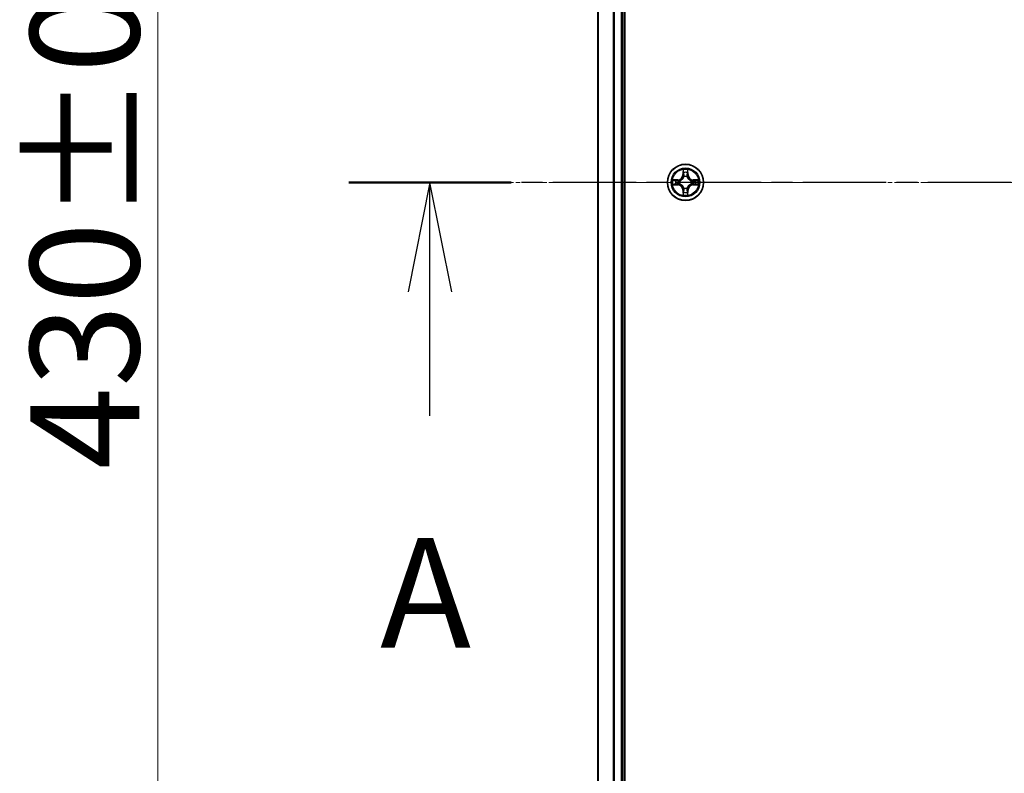
# Model space of a CAD drawing. Units: millimetres. Extents: x 7 to 8464, y 4 to 1971.
# Drawn here: x 1042 to 1199, y 1097 to 1218 of the extents above; entities that cross this region are included whole.
import ezdxf

# ---------------------------------------------------------------- set-up
doc = ezdxf.new("R2010")
doc.units = ezdxf.units.MM
doc.header["$LTSCALE"] = 0.5
doc.linetypes.add('CHAIN', pattern=[0.3543, 0.2362, -0.0295, 0.0591, -0.0295])
doc.layers.get('Defpoints').update_dxf_attribs({"lineweight": 25})
for name, color, linetype, lineweight in [('Centerline (ISO)', 131, 'Continuous', 18), ('Dimension (ISO)', 7, 'Continuous', 18), ('Section Line (ISO)', 7, 'CHAIN', 25), ('Visible (ISO)', 7, 'Continuous', 35), ('Visible Narrow (ISO)', 7, 'Continuous', 25)]:
    doc.layers.add(name, color=color, linetype=linetype, lineweight=lineweight)
doc.styles.add('Note Text (TK)', font='MS PGothic.ttf')
doc.dimstyles.new('Default - Method 1b (TK)', dxfattribs={"dimscale": 0.5, "dimtxt": 2.5, "dimasz": 2.5, "dimexe": 1, "dimexo": 1.5, "dimgap": 1, "dimtad": 1, "dimdsep": 46, "dimtxsty": 'Note Text (TK)', "dimblk": 'OPEN', "dimcen": 0.09, "dimdle": 5, "dimclrd": 100, "dimclre": 100, "dimclrt": 7, "dimadec": 1, "dimazin": 1, "dimtfac": 1, "dimtmove": 0, "dimatfit": 3, "dimldrblk": 'OPEN', "dimfxl": 1, "dimtolj": 1, "dimlwd": -1, "dimlwe": -1, "dimarcsym": 0})

# ---------------------------------------------------------------- blocks, each defined once
blk = doc.blocks.new('2dTransSection1')
at = {"layer": 'Section Line (ISO)', "linetype": 'CHAIN', "ltscale": 16.124338}
blk.add_line((212.691, 177.694), (140.424, 177.694), dxfattribs=at)
at = {"layer": 'Section Line (ISO)', "linetype": 'Continuous', "lineweight": 50}
blk.add_line((144.136, 177.694), (140.424, 177.694), dxfattribs=at)
at = {"layer": 'Section Line (ISO)', "linetype": 'Continuous'}
for p, q in [((142.28, 177.694), (141.78, 175.194)), ((142.28, 175.194), (142.28, 177.694)), ((142.78, 175.194), (142.28, 177.694)), ((142.28, 172.36), (142.28, 175.194))]:
    blk.add_line(p, q, dxfattribs=at)
at = {"layer": 'Section Line (ISO)', "insert": (141.144, 166.287), "char_height": 2.5, "attachment_point": 7, "style": 'Note Text (TK)'}
blk.add_mtext('A', dxfattribs=at)
blk = doc.blocks.new('_Open')
at = {"color": 0, "linetype": 'ByBlock', "lineweight": -2}
for p, q in [((-1, 0.167), (0, 0)), ((-1, -0.167), (0, 0)), ((0, 0), (-1, 0))]:
    blk.add_line(p, q, dxfattribs=at)
blk = doc.blocks.new('*D41')
at = {"layer": 'Defpoints', "color": 0}
for p in [(1063.72, 1406.86), (1153.09, 1406.86), (1153.09, 976.86)]:
    blk.add_point(p, dxfattribs=at)
at = {"layer": 'Dimension (ISO)', "color": 100}
for p, q in [((1152.34, 1406.86), (1063.22, 1406.86)), ((1063.72, 984.36), (1063.72, 1399.36)), ((1152.34, 976.86), (1063.22, 976.86))]:
    blk.add_line(p, q, dxfattribs=at)
at = {"layer": 'Dimension (ISO)', "color": 100, "xscale": 7.5, "yscale": 7.5, "zscale": 7.5}
for p, rotation in [((1063.72, 1406.86), 90), ((1063.72, 976.86), 270)]:
    blk.add_blockref('_Open', p, dxfattribs=dict(at, rotation=rotation))
at = {"layer": 'Dimension (ISO)', "color": 7, "insert": (1052, 1145.95), "char_height": 1.25, "attachment_point": 4, "rotation": 90, "style": 'Note Text (TK)'}
blk.add_mtext('\\A1;\\fMS PGothic|b0|i0;{\\H17.4300;430±0.8}', dxfattribs=at)

msp = doc.modelspace()

# ---------------------------------------------------------------- linework, layer by layer
at = {"layer": 'Centerline (ISO)', "linetype": 'CHAIN', "ltscale": 23.990969}
msp.add_line((1579.5905, 1191.8554), (1116.5905, 1191.8554), dxfattribs=at)
at = {"layer": 'Visible (ISO)'}
for p, q in [((1138.3905, 996.8554), (1138.3905, 1386.8554)), ((1134.0905, 1381.8554), (1134.0905, 1001.8554)), ((1138.0905, 1001.8554), (1138.0905, 1381.8554))]:
    msp.add_line(p, q, dxfattribs=at)
msp.add_circle((1148.0905, 1191.8554), 2.9, dxfattribs=at)
at = {"layer": 'Visible Narrow (ISO)'}
for p, q in [((1134.16, 1001.8554), (1134.16, 1381.8554)), ((1136.5005, 1381.8554), (1136.5005, 1001.8554)), ((1136.731, 1001.8554), (1136.731, 1381.8554)), ((1137.7905, 1381.8554), (1137.7905, 1001.8554)), ((1147.7, 1193.8781), (1147.6864, 1193.0986)), ((1148.4945, 1193.0986), (1148.4809, 1193.8781)), ((1146.8473, 1192.2594), (1146.0678, 1192.2458)), ((1146.3581, 1192.2011), (1146.8482, 1192.2096)), ((1146.8482, 1192.2096), (1146.8473, 1192.2594)), ((1146.8482, 1192.2096), (1146.8494, 1192.137)), ((1147.7362, 1193.0977), (1147.6864, 1193.0986)), ((1147.7362, 1193.0977), (1147.7448, 1193.5878)), ((1147.7362, 1193.0977), (1147.8089, 1193.0964)), ((1147.8494, 1192.7717), (1147.844, 1192.7923)), ((1148.337, 1192.7923), (1148.3316, 1192.7717)), ((1148.4447, 1193.0977), (1148.3721, 1193.0964)), ((1148.4362, 1193.5878), (1148.4447, 1193.0977)), ((1148.4447, 1193.0977), (1148.4945, 1193.0986)), ((1149.3328, 1192.2096), (1149.3315, 1192.137)), ((1149.3328, 1192.2096), (1149.3337, 1192.2594)), ((1149.3328, 1192.2096), (1149.8229, 1192.2011)), ((1150.1132, 1192.2458), (1149.3337, 1192.2594)), ((1146.0678, 1191.4649), (1146.8473, 1191.4513)), ((1146.8482, 1191.5011), (1146.3581, 1191.5097)), ((1146.8482, 1191.5011), (1146.8473, 1191.4513)), ((1146.8482, 1191.5011), (1146.8494, 1191.5738)), ((1147.1536, 1192.1019), (1147.1742, 1192.0965)), ((1147.1742, 1191.6143), (1147.1536, 1191.6088)), ((1147.844, 1190.9185), (1147.8494, 1190.9391)), ((1148.3316, 1190.9391), (1148.337, 1190.9185)), ((1149.0068, 1192.0965), (1149.0274, 1192.1019)), ((1149.0274, 1191.6088), (1149.0068, 1191.6143)), ((1149.3328, 1191.5011), (1149.3315, 1191.5738)), ((1149.8229, 1191.5097), (1149.3328, 1191.5011)), ((1149.3328, 1191.5011), (1149.3337, 1191.4513)), ((1149.3337, 1191.4513), (1150.1132, 1191.4649)), ((1147.7362, 1190.613), (1147.6864, 1190.6122)), ((1147.6864, 1190.6122), (1147.7, 1189.8327)), ((1147.7362, 1190.613), (1147.8089, 1190.6143)), ((1147.7448, 1190.123), (1147.7362, 1190.613)), ((1148.4447, 1190.613), (1148.3721, 1190.6143)), ((1148.4447, 1190.613), (1148.4362, 1190.123)), ((1148.4447, 1190.613), (1148.4945, 1190.6122)), ((1148.4809, 1189.8327), (1148.4945, 1190.6122))]:
    msp.add_line(p, q, dxfattribs=at)
for radius in [2.8677, 2.3092, 2.1415]:
    msp.add_circle((1148.0905, 1191.8554), radius, dxfattribs=at)
for centre, radius, start, end in [((1148.0905, 1191.8554), 2.0601, 79.074561, 100.925398), ((1148.0905, 1191.8554), 2.0601, 169.074561, 190.925398), ((1146.8324, 1193.1135), 0.8542, 270.999979, 358.999979), ((1146.8324, 1193.1135), 0.904, 270.999979, 358.999979), ((1148.0905, 1191.8554), 1.6122, 79.692458, 100.3075), ((1148.0905, 1191.8554), 0.9688, 75.258023, 104.741935), ((1148.0905, 1191.8554), 0.9475, 75.258023, 104.741935), ((1149.3486, 1193.1135), 0.904, 180.999979, 268.999979), ((1149.3486, 1193.1135), 0.8542, 180.999979, 268.999979), ((1148.0905, 1191.8554), 2.0601, 349.074561, 10.925398), ((1148.0905, 1191.8554), 1.6122, 169.692458, 190.3075), ((1146.8324, 1190.5973), 0.8542, 0.999979, 88.999979), ((1146.8324, 1190.5973), 0.904, 0.999979, 88.999979), ((1148.0905, 1191.8554), 0.9688, 165.258023, 194.741935), ((1148.0905, 1191.8554), 0.9475, 165.258023, 194.741935), ((1148.0905, 1191.8554), 0.9688, 255.258023, 284.741935), ((1148.0905, 1191.8554), 0.9475, 255.258023, 284.741935), ((1149.3486, 1190.5973), 0.904, 90.999979, 178.999979), ((1149.3486, 1190.5973), 0.8542, 90.999979, 178.999979), ((1148.0905, 1191.8554), 0.9475, 345.258023, 14.741935), ((1148.0905, 1191.8554), 0.9688, 345.258023, 14.741935), ((1148.0905, 1191.8554), 1.6122, 349.692458, 10.3075), ((1148.0905, 1191.8554), 2.0601, 259.074561, 280.925398), ((1148.0905, 1191.8554), 1.6122, 259.692458, 280.3075)]:
    msp.add_arc(centre, radius, start, end, dxfattribs=at)
for centre, major_axis, ratio, start_param, end_param in [((1146.359, 1192.1513), (0.002, 0.05), 0.54850665, 0.10442473, 1.4996069), ((1147.7946, 1193.5869), (-0.05, -0.002), 0.54850665, 4.7835784, 6.17876057), ((1147.81, 1193.3975), (-0.0494, -0.008), 0.89574018, 4.73044269, 6.08586581), ((1147.8554, 1192.749), (-0.0492, 0.0091), 0.87684642, 5.10328313, 6.10089396), ((1147.8554, 1192.749), (-0.0477, 0.0149), 0.41070123, 4.96449783, 6.18744952), ((1147.8587, 1193.0956), (-0.0494, -0.008), 0.89572054, 4.73483766, 6.08588361), ((1148.3223, 1193.0956), (0.0494, -0.008), 0.89572054, 0.1973017, 1.54834765), ((1148.3256, 1192.749), (0.0477, 0.0149), 0.41070123, 0.09573579, 1.31868747), ((1148.3256, 1192.749), (0.0492, 0.0091), 0.87684641, 0.18229136, 1.17990219), ((1148.3709, 1193.3975), (0.0494, -0.008), 0.89574018, 0.19731949, 1.55274262), ((1148.3864, 1193.5869), (0.05, -0.002), 0.54850665, 0.10442473, 1.4996069), ((1149.822, 1192.1513), (-0.002, 0.05), 0.54850665, 4.7835784, 6.17876057), ((1146.359, 1191.5595), (0.002, -0.05), 0.54850665, 4.7835784, 6.17876057), ((1146.5484, 1192.1358), (0.008, 0.0494), 0.89574018, 0.19731949, 1.55274262), ((1146.5484, 1191.5749), (0.008, -0.0494), 0.89574018, 4.73044269, 6.08586581), ((1146.8503, 1192.0872), (0.008, 0.0494), 0.89572054, 0.1973017, 1.54834765), ((1146.8503, 1191.6236), (0.008, -0.0494), 0.89572054, 4.73483766, 6.08588361), ((1147.1969, 1192.0905), (-0.0091, 0.0492), 0.87684641, 0.18229136, 1.17990219), ((1147.1969, 1191.6202), (-0.0091, -0.0492), 0.87684642, 5.10328313, 6.10089396), ((1147.1969, 1192.0905), (-0.0149, 0.0477), 0.41070123, 0.09573579, 1.31868747), ((1147.1969, 1191.6202), (-0.0149, -0.0477), 0.41070123, 4.96449783, 6.18744952), ((1147.8554, 1190.9618), (-0.0492, -0.0091), 0.87684641, 0.18229136, 1.17990219), ((1147.8554, 1190.9618), (-0.0477, -0.0149), 0.41070123, 0.09573579, 1.31868747), ((1148.3256, 1190.9618), (0.0477, -0.0149), 0.41070123, 4.96449783, 6.18744952), ((1148.3256, 1190.9618), (0.0492, -0.0091), 0.87684642, 5.10328313, 6.10089396), ((1148.9841, 1192.0905), (0.0091, 0.0492), 0.87684642, 5.10328313, 6.10089396), ((1148.9841, 1192.0905), (0.0149, 0.0477), 0.41070123, 4.96449783, 6.18744952), ((1148.9841, 1191.6202), (0.0149, -0.0477), 0.41070123, 0.09573579, 1.31868747), ((1148.9841, 1191.6202), (0.0091, -0.0492), 0.87684641, 0.18229136, 1.17990219), ((1149.3307, 1192.0872), (-0.008, 0.0494), 0.89572054, 4.73483766, 6.08588361), ((1149.3307, 1191.6236), (-0.008, -0.0494), 0.89572054, 0.1973017, 1.54834765), ((1149.6326, 1192.1358), (-0.008, 0.0494), 0.89574018, 4.73044269, 6.08586581), ((1149.6326, 1191.5749), (-0.008, -0.0494), 0.89574018, 0.19731949, 1.55274262), ((1149.822, 1191.5595), (-0.002, -0.05), 0.54850665, 0.10442473, 1.4996069), ((1147.7946, 1190.1239), (-0.05, 0.002), 0.54850665, 0.10442473, 1.4996069), ((1147.81, 1190.3133), (-0.0494, 0.008), 0.89574018, 0.19731949, 1.55274262), ((1147.8587, 1190.6152), (-0.0494, 0.008), 0.89572054, 0.1973017, 1.54834765), ((1148.3223, 1190.6152), (0.0494, 0.008), 0.89572054, 4.73483766, 6.08588361), ((1148.3709, 1190.3133), (0.0494, 0.008), 0.89574018, 4.73044269, 6.08586581), ((1148.3864, 1190.1239), (0.05, 0.002), 0.54850665, 4.7835784, 6.17876057)]:
    msp.add_ellipse(centre, major_axis=major_axis, ratio=ratio, start_param=start_param, end_param=end_param, dxfattribs=at)
for points, knots in [([(1147.7899, 1193.6141), (1147.7896, 1193.6291), (1147.7875, 1193.6446), (1147.779, 1193.6856), (1147.7708, 1193.7112), (1147.7527, 1193.7599), (1147.743, 1193.7829), (1147.7222, 1193.8301), (1147.7111, 1193.8542), (1147.7, 1193.8781)], [0, 0, 0, 0, 0.0059340385, 0.0059340385, 0.0154285, 0.0154285, 0.0237449879, 0.0237449879, 0.0323943032, 0.0323943032, 0.0323943032, 0.0323943032]), ([(1147.7, 1193.8781), (1147.7056, 1193.8518), (1147.7112, 1193.8253), (1147.7215, 1193.7733), (1147.7263, 1193.748), (1147.7353, 1193.6944), (1147.7394, 1193.6663), (1147.7436, 1193.6213), (1147.7446, 1193.6043), (1147.7448, 1193.5878)], [-0.0323943032, -0.0323943032, -0.0323943032, -0.0323943032, -0.0237449879, -0.0237449879, -0.0154285, -0.0154285, -0.0059340385, -0.0059340385, 0, 0, 0, 0]), ([(1148.4809, 1193.8781), (1148.4675, 1193.849), (1148.4538, 1193.8195), (1148.4252, 1193.753), (1148.4109, 1193.7162), (1148.3955, 1193.6576), (1148.3916, 1193.6354), (1148.391, 1193.6141)], [-0.0003383294, -0.0003383294, -0.0003383294, -0.0003383294, 0.0102009359, 0.0102009359, 0.0236501899, 0.0236501899, 0.0320559737, 0.0320559737, 0.0320559737, 0.0320559737]), ([(1148.4362, 1193.5878), (1148.4364, 1193.6112), (1148.4384, 1193.6356), (1148.446, 1193.7), (1148.4531, 1193.7404), (1148.4674, 1193.8136), (1148.4742, 1193.846), (1148.4809, 1193.8781)], [-0.0320559737, -0.0320559737, -0.0320559737, -0.0320559737, -0.0236501899, -0.0236501899, -0.0102009359, -0.0102009359, 0.0003383294, 0.0003383294, 0.0003383294, 0.0003383294]), ([(1146.3581, 1192.2011), (1146.3347, 1192.2013), (1146.3103, 1192.2033), (1146.2459, 1192.2109), (1146.2055, 1192.218), (1146.1322, 1192.2323), (1146.0998, 1192.2391), (1146.0678, 1192.2458)], [-0.0320559737, -0.0320559737, -0.0320559737, -0.0320559737, -0.0236501899, -0.0236501899, -0.0102009359, -0.0102009359, 0.0003383294, 0.0003383294, 0.0003383294, 0.0003383294]), ([(1146.0678, 1192.2458), (1146.0969, 1192.2324), (1146.1263, 1192.2187), (1146.1929, 1192.1901), (1146.2296, 1192.1758), (1146.2882, 1192.1604), (1146.3104, 1192.1565), (1146.3318, 1192.1559)], [-0.0003383294, -0.0003383294, -0.0003383294, -0.0003383294, 0.0102009359, 0.0102009359, 0.0236501899, 0.0236501899, 0.0320559737, 0.0320559737, 0.0320559737, 0.0320559737]), ([(1146.5475, 1192.1856), (1146.5262, 1192.1891), (1146.4989, 1192.1922), (1146.4348, 1192.1973), (1146.3982, 1192.1995), (1146.3581, 1192.2011)], [0, 0, 0, 0, 0.0145850634, 0.0145850634, 0.0289828459, 0.0289828459, 0.0289828459, 0.0289828459]), ([(1147.1742, 1192.0965), (1147.1901, 1192.1016), (1147.2059, 1192.1072), (1147.3019, 1192.1438), (1147.3811, 1192.1854), (1147.5037, 1192.2733), (1147.5494, 1192.312), (1147.5916, 1192.3542), (1147.6339, 1192.3965), (1147.6726, 1192.4421), (1147.7604, 1192.5648), (1147.8021, 1192.6439), (1147.8386, 1192.7399), (1147.8442, 1192.7558), (1147.8494, 1192.7717)], [-0.174866013, -0.174866013, -0.174866013, -0.174866013, -0.16940495, -0.16940495, -0.141674077, -0.141674077, -0.124342281, -0.124342281, -0.124342281, -0.107010485, -0.107010485, -0.079279611, -0.079279611, -0.073818549, -0.073818549, -0.073818549, -0.073818549]), ([(1147.8084, 1192.7657), (1147.8037, 1192.7506), (1147.7987, 1192.7355), (1147.7655, 1192.6443), (1147.7276, 1192.5693), (1147.6474, 1192.4543), (1147.612, 1192.4118), (1147.573, 1192.3728), (1147.534, 1192.3338), (1147.4915, 1192.2985), (1147.3766, 1192.2183), (1147.3016, 1192.1804), (1147.2104, 1192.1472), (1147.1953, 1192.1421), (1147.1802, 1192.1374)], [0.073818549, 0.073818549, 0.073818549, 0.073818549, 0.079279611, 0.079279611, 0.107010485, 0.107010485, 0.124342281, 0.124342281, 0.124342281, 0.141674077, 0.141674077, 0.16940495, 0.16940495, 0.174866013, 0.174866013, 0.174866013, 0.174866013]), ([(1147.7448, 1193.5878), (1147.7464, 1193.5474), (1147.7485, 1193.5106), (1147.7538, 1193.4466), (1147.7568, 1193.4195), (1147.7602, 1193.3983)], [0, 0, 0, 0, 0.014491423, 0.014491423, 0.0289828459, 0.0289828459, 0.0289828459, 0.0289828459]), ([(1147.7602, 1193.3983), (1147.7683, 1193.348), (1147.7764, 1193.2977), (1147.7927, 1193.1971), (1147.8008, 1193.1468), (1147.8089, 1193.0964)], [0, 0, 0, 0, 0.0343899271, 0.0343899271, 0.0687798542, 0.0687798542, 0.0687798542, 0.0687798542]), ([(1147.802, 1193.4415), (1147.799, 1193.4608), (1147.7964, 1193.4855), (1147.7923, 1193.5437), (1147.7909, 1193.5773), (1147.7899, 1193.6141)], [-0.0289828459, -0.0289828459, -0.0289828459, -0.0289828459, -0.014491423, -0.014491423, 0, 0, 0, 0]), ([(1147.8504, 1193.1396), (1147.8424, 1193.1899), (1147.8343, 1193.2402), (1147.8182, 1193.3409), (1147.8101, 1193.3912), (1147.802, 1193.4415)], [-0.0687798542, -0.0687798542, -0.0687798542, -0.0687798542, -0.0343899271, -0.0343899271, 0, 0, 0, 0]), ([(1147.8089, 1193.0964), (1147.8205, 1193.028), (1147.8251, 1192.9584), (1147.82, 1192.8472), (1147.8157, 1192.8069), (1147.8084, 1192.7657)], [0, 0, 0, 0, 0.0491206273, 0.0491206273, 0.0764653604, 0.0764653604, 0.0764653604, 0.0764653604]), ([(1147.844, 1192.7923), (1147.8528, 1192.8356), (1147.8582, 1192.8779), (1147.8658, 1192.9946), (1147.862, 1193.0677), (1147.8504, 1193.1396)], [-0.0764653604, -0.0764653604, -0.0764653604, -0.0764653604, -0.0491206273, -0.0491206273, 0, 0, 0, 0]), ([(1148.3305, 1193.1396), (1148.319, 1193.0677), (1148.3152, 1192.9946), (1148.3228, 1192.8779), (1148.3282, 1192.8356), (1148.337, 1192.7923)], [-0.0982412545, -0.0982412545, -0.0982412545, -0.0982412545, -0.0491206273, -0.0491206273, -0.0217758941, -0.0217758941, -0.0217758941, -0.0217758941]), ([(1148.379, 1193.4415), (1148.3709, 1193.3912), (1148.3628, 1193.3409), (1148.3467, 1193.2402), (1148.3386, 1193.1899), (1148.3305, 1193.1396)], [-0.0687798542, -0.0687798542, -0.0687798542, -0.0687798542, -0.0343899271, -0.0343899271, 0, 0, 0, 0]), ([(1148.3316, 1192.7717), (1148.3368, 1192.7558), (1148.3423, 1192.7399), (1148.3789, 1192.6439), (1148.4205, 1192.5648), (1148.5084, 1192.4421), (1148.5471, 1192.3965), (1148.5893, 1192.3542), (1148.6316, 1192.312), (1148.6773, 1192.2733), (1148.7999, 1192.1854), (1148.879, 1192.1438), (1148.975, 1192.1072), (1148.9909, 1192.1016), (1149.0068, 1192.0965)], [-0.174866013, -0.174866013, -0.174866013, -0.174866013, -0.16940495, -0.16940495, -0.141674077, -0.141674077, -0.124342281, -0.124342281, -0.124342281, -0.107010485, -0.107010485, -0.079279611, -0.079279611, -0.073818549, -0.073818549, -0.073818549, -0.073818549]), ([(1148.3725, 1192.7657), (1148.3653, 1192.8069), (1148.361, 1192.8472), (1148.3559, 1192.9584), (1148.3605, 1193.028), (1148.3721, 1193.0964)], [0.0217758941, 0.0217758941, 0.0217758941, 0.0217758941, 0.0491206273, 0.0491206273, 0.0982412545, 0.0982412545, 0.0982412545, 0.0982412545]), ([(1148.3721, 1193.0964), (1148.3802, 1193.1468), (1148.3883, 1193.1971), (1148.4045, 1193.2977), (1148.4126, 1193.348), (1148.4207, 1193.3983)], [0, 0, 0, 0, 0.0343899271, 0.0343899271, 0.0687798542, 0.0687798542, 0.0687798542, 0.0687798542]), ([(1149.0008, 1192.1374), (1148.9857, 1192.1421), (1148.9706, 1192.1472), (1148.8794, 1192.1804), (1148.8044, 1192.2183), (1148.6894, 1192.2985), (1148.6469, 1192.3338), (1148.6079, 1192.3728), (1148.569, 1192.4118), (1148.5336, 1192.4543), (1148.4534, 1192.5693), (1148.4155, 1192.6443), (1148.3823, 1192.7355), (1148.3772, 1192.7506), (1148.3725, 1192.7657)], [0.073818549, 0.073818549, 0.073818549, 0.073818549, 0.079279611, 0.079279611, 0.107010485, 0.107010485, 0.124342281, 0.124342281, 0.124342281, 0.141674077, 0.141674077, 0.16940495, 0.16940495, 0.174866013, 0.174866013, 0.174866013, 0.174866013]), ([(1148.391, 1193.6141), (1148.3901, 1193.5775), (1148.3886, 1193.5442), (1148.3846, 1193.4858), (1148.382, 1193.4609), (1148.379, 1193.4415)], [-0.0289828459, -0.0289828459, -0.0289828459, -0.0289828459, -0.0145850634, -0.0145850634, 0, 0, 0, 0]), ([(1148.4207, 1193.3983), (1148.4242, 1193.4197), (1148.4273, 1193.447), (1148.4325, 1193.511), (1148.4346, 1193.5477), (1148.4362, 1193.5878)], [0, 0, 0, 0, 0.0145850634, 0.0145850634, 0.0289828459, 0.0289828459, 0.0289828459, 0.0289828459]), ([(1149.8229, 1192.2011), (1149.7825, 1192.1995), (1149.7457, 1192.1973), (1149.6817, 1192.1921), (1149.6546, 1192.189), (1149.6334, 1192.1856)], [0, 0, 0, 0, 0.014491423, 0.014491423, 0.0289828459, 0.0289828459, 0.0289828459, 0.0289828459]), ([(1150.1132, 1192.2458), (1150.0869, 1192.2403), (1150.0604, 1192.2347), (1150.0085, 1192.2243), (1149.9831, 1192.2195), (1149.9295, 1192.2105), (1149.9014, 1192.2065), (1149.8564, 1192.2023), (1149.8394, 1192.2013), (1149.8229, 1192.2011)], [-0.0323943032, -0.0323943032, -0.0323943032, -0.0323943032, -0.0237449879, -0.0237449879, -0.0154285, -0.0154285, -0.0059340385, -0.0059340385, 0, 0, 0, 0]), ([(1149.8492, 1192.1559), (1149.8643, 1192.1563), (1149.8797, 1192.1584), (1149.9207, 1192.1669), (1149.9463, 1192.1751), (1149.995, 1192.1932), (1150.018, 1192.2028), (1150.0652, 1192.2236), (1150.0893, 1192.2348), (1150.1132, 1192.2458)], [0, 0, 0, 0, 0.0059340385, 0.0059340385, 0.0154285, 0.0154285, 0.0237449879, 0.0237449879, 0.0323943032, 0.0323943032, 0.0323943032, 0.0323943032]), ([(1146.3318, 1191.5548), (1146.3167, 1191.5545), (1146.3012, 1191.5524), (1146.2603, 1191.5438), (1146.2347, 1191.5357), (1146.186, 1191.5176), (1146.1629, 1191.5079), (1146.1158, 1191.4871), (1146.0917, 1191.476), (1146.0678, 1191.4649)], [0, 0, 0, 0, 0.0059340385, 0.0059340385, 0.0154285, 0.0154285, 0.0237449879, 0.0237449879, 0.0323943032, 0.0323943032, 0.0323943032, 0.0323943032]), ([(1146.0678, 1191.4649), (1146.0941, 1191.4705), (1146.1206, 1191.476), (1146.1725, 1191.4864), (1146.1979, 1191.4912), (1146.2514, 1191.5002), (1146.2796, 1191.5043), (1146.3246, 1191.5085), (1146.3416, 1191.5095), (1146.3581, 1191.5097)], [-0.0323943032, -0.0323943032, -0.0323943032, -0.0323943032, -0.0237449879, -0.0237449879, -0.0154285, -0.0154285, -0.0059340385, -0.0059340385, 0, 0, 0, 0]), ([(1146.3318, 1192.1559), (1146.3683, 1192.155), (1146.4017, 1192.1535), (1146.4601, 1192.1495), (1146.4849, 1192.1469), (1146.5043, 1192.1438)], [-0.0289828459, -0.0289828459, -0.0289828459, -0.0289828459, -0.0145850634, -0.0145850634, 0, 0, 0, 0]), ([(1146.5043, 1191.5669), (1146.485, 1191.5639), (1146.4604, 1191.5613), (1146.4021, 1191.5572), (1146.3686, 1191.5558), (1146.3318, 1191.5548)], [-0.0289828459, -0.0289828459, -0.0289828459, -0.0289828459, -0.014491423, -0.014491423, 0, 0, 0, 0]), ([(1146.3581, 1191.5097), (1146.3985, 1191.5113), (1146.4353, 1191.5134), (1146.4992, 1191.5186), (1146.5263, 1191.5217), (1146.5475, 1191.5251)], [0, 0, 0, 0, 0.014491423, 0.014491423, 0.0289828459, 0.0289828459, 0.0289828459, 0.0289828459]), ([(1146.5043, 1192.1438), (1146.5546, 1192.1358), (1146.605, 1192.1277), (1146.7056, 1192.1115), (1146.7559, 1192.1035), (1146.8063, 1192.0954)], [-0.0687798542, -0.0687798542, -0.0687798542, -0.0687798542, -0.0343899271, -0.0343899271, 0, 0, 0, 0]), ([(1146.8063, 1191.6153), (1146.7559, 1191.6073), (1146.7056, 1191.5992), (1146.605, 1191.5831), (1146.5546, 1191.575), (1146.5043, 1191.5669)], [-0.0687798542, -0.0687798542, -0.0687798542, -0.0687798542, -0.0343899271, -0.0343899271, 0, 0, 0, 0]), ([(1146.8494, 1192.137), (1146.7991, 1192.1451), (1146.7488, 1192.1532), (1146.6482, 1192.1694), (1146.5978, 1192.1775), (1146.5475, 1192.1856)], [0, 0, 0, 0, 0.0343899271, 0.0343899271, 0.0687798542, 0.0687798542, 0.0687798542, 0.0687798542]), ([(1146.5475, 1191.5251), (1146.5978, 1191.5332), (1146.6482, 1191.5413), (1146.7488, 1191.5575), (1146.7991, 1191.5657), (1146.8494, 1191.5738)], [0, 0, 0, 0, 0.0343899271, 0.0343899271, 0.0687798542, 0.0687798542, 0.0687798542, 0.0687798542]), ([(1146.8063, 1192.0954), (1146.8782, 1192.0839), (1146.9513, 1192.0801), (1147.068, 1192.0877), (1147.1103, 1192.0931), (1147.1536, 1192.1019)], [-0.0982412545, -0.0982412545, -0.0982412545, -0.0982412545, -0.0491206273, -0.0491206273, -0.0217758941, -0.0217758941, -0.0217758941, -0.0217758941]), ([(1147.1536, 1191.6088), (1147.1103, 1191.6177), (1147.068, 1191.6231), (1146.9513, 1191.6307), (1146.8782, 1191.6268), (1146.8063, 1191.6153)], [-0.0764653604, -0.0764653604, -0.0764653604, -0.0764653604, -0.0491206273, -0.0491206273, 0, 0, 0, 0]), ([(1147.1802, 1192.1374), (1147.139, 1192.1302), (1147.0987, 1192.1259), (1146.9875, 1192.1208), (1146.9178, 1192.1254), (1146.8494, 1192.137)], [0.0217758941, 0.0217758941, 0.0217758941, 0.0217758941, 0.0491206273, 0.0491206273, 0.0982412545, 0.0982412545, 0.0982412545, 0.0982412545]), ([(1146.8494, 1191.5738), (1146.9178, 1191.5854), (1146.9875, 1191.59), (1147.0987, 1191.5849), (1147.139, 1191.5806), (1147.1802, 1191.5733)], [0, 0, 0, 0, 0.0491206273, 0.0491206273, 0.0764653604, 0.0764653604, 0.0764653604, 0.0764653604]), ([(1147.8494, 1190.9391), (1147.8442, 1190.955), (1147.8386, 1190.9708), (1147.8021, 1191.0668), (1147.7604, 1191.1459), (1147.6726, 1191.2686), (1147.6339, 1191.3143), (1147.5916, 1191.3565), (1147.5494, 1191.3988), (1147.5037, 1191.4375), (1147.3811, 1191.5253), (1147.3019, 1191.567), (1147.2059, 1191.6035), (1147.1901, 1191.6091), (1147.1742, 1191.6143)], [-0.174866013, -0.174866013, -0.174866013, -0.174866013, -0.16940495, -0.16940495, -0.141674077, -0.141674077, -0.124342281, -0.124342281, -0.124342281, -0.107010485, -0.107010485, -0.079279611, -0.079279611, -0.073818549, -0.073818549, -0.073818549, -0.073818549]), ([(1147.1802, 1191.5733), (1147.1953, 1191.5686), (1147.2104, 1191.5636), (1147.3016, 1191.5303), (1147.3766, 1191.4925), (1147.4915, 1191.4123), (1147.534, 1191.3769), (1147.573, 1191.3379), (1147.612, 1191.2989), (1147.6474, 1191.2564), (1147.7276, 1191.1415), (1147.7655, 1191.0665), (1147.7987, 1190.9753), (1147.8037, 1190.9602), (1147.8084, 1190.9451)], [0.073818549, 0.073818549, 0.073818549, 0.073818549, 0.079279611, 0.079279611, 0.107010485, 0.107010485, 0.124342281, 0.124342281, 0.124342281, 0.141674077, 0.141674077, 0.16940495, 0.16940495, 0.174866013, 0.174866013, 0.174866013, 0.174866013]), ([(1147.8084, 1190.9451), (1147.8157, 1190.9038), (1147.82, 1190.8635), (1147.8251, 1190.7524), (1147.8205, 1190.6827), (1147.8089, 1190.6143)], [0.0217758941, 0.0217758941, 0.0217758941, 0.0217758941, 0.0491206273, 0.0491206273, 0.0982412545, 0.0982412545, 0.0982412545, 0.0982412545]), ([(1147.8504, 1190.5712), (1147.862, 1190.643), (1147.8658, 1190.7162), (1147.8582, 1190.8329), (1147.8528, 1190.8751), (1147.844, 1190.9185)], [-0.0982412545, -0.0982412545, -0.0982412545, -0.0982412545, -0.0491206273, -0.0491206273, -0.0217758941, -0.0217758941, -0.0217758941, -0.0217758941]), ([(1148.337, 1190.9185), (1148.3282, 1190.8751), (1148.3228, 1190.8329), (1148.3152, 1190.7162), (1148.319, 1190.643), (1148.3305, 1190.5712)], [-0.0764653604, -0.0764653604, -0.0764653604, -0.0764653604, -0.0491206273, -0.0491206273, 0, 0, 0, 0]), ([(1149.0068, 1191.6143), (1148.9909, 1191.6091), (1148.975, 1191.6035), (1148.879, 1191.567), (1148.7999, 1191.5253), (1148.6773, 1191.4375), (1148.6316, 1191.3988), (1148.5893, 1191.3565), (1148.5471, 1191.3143), (1148.5084, 1191.2686), (1148.4205, 1191.1459), (1148.3789, 1191.0668), (1148.3423, 1190.9708), (1148.3368, 1190.955), (1148.3316, 1190.9391)], [-0.174866013, -0.174866013, -0.174866013, -0.174866013, -0.16940495, -0.16940495, -0.141674077, -0.141674077, -0.124342281, -0.124342281, -0.124342281, -0.107010485, -0.107010485, -0.079279611, -0.079279611, -0.073818549, -0.073818549, -0.073818549, -0.073818549]), ([(1148.3721, 1190.6143), (1148.3605, 1190.6827), (1148.3559, 1190.7524), (1148.361, 1190.8635), (1148.3653, 1190.9038), (1148.3725, 1190.9451)], [0, 0, 0, 0, 0.0491206273, 0.0491206273, 0.0764653604, 0.0764653604, 0.0764653604, 0.0764653604]), ([(1148.3725, 1190.9451), (1148.3772, 1190.9602), (1148.3823, 1190.9753), (1148.4155, 1191.0665), (1148.4534, 1191.1415), (1148.5336, 1191.2564), (1148.569, 1191.2989), (1148.6079, 1191.3379), (1148.6469, 1191.3769), (1148.6894, 1191.4123), (1148.8044, 1191.4925), (1148.8794, 1191.5303), (1148.9706, 1191.5636), (1148.9857, 1191.5686), (1149.0008, 1191.5733)], [0.073818549, 0.073818549, 0.073818549, 0.073818549, 0.079279611, 0.079279611, 0.107010485, 0.107010485, 0.124342281, 0.124342281, 0.124342281, 0.141674077, 0.141674077, 0.16940495, 0.16940495, 0.174866013, 0.174866013, 0.174866013, 0.174866013]), ([(1149.3315, 1192.137), (1149.2632, 1192.1254), (1149.1935, 1192.1208), (1149.0823, 1192.1259), (1149.042, 1192.1302), (1149.0008, 1192.1374)], [0, 0, 0, 0, 0.0491206273, 0.0491206273, 0.0764653604, 0.0764653604, 0.0764653604, 0.0764653604]), ([(1149.0008, 1191.5733), (1149.042, 1191.5806), (1149.0823, 1191.5849), (1149.1935, 1191.59), (1149.2632, 1191.5854), (1149.3315, 1191.5738)], [0.0217758941, 0.0217758941, 0.0217758941, 0.0217758941, 0.0491206273, 0.0491206273, 0.0982412545, 0.0982412545, 0.0982412545, 0.0982412545]), ([(1149.0274, 1192.1019), (1149.0707, 1192.0931), (1149.113, 1192.0877), (1149.2297, 1192.0801), (1149.3028, 1192.0839), (1149.3747, 1192.0954)], [-0.0764653604, -0.0764653604, -0.0764653604, -0.0764653604, -0.0491206273, -0.0491206273, 0, 0, 0, 0]), ([(1149.3747, 1191.6153), (1149.3028, 1191.6268), (1149.2297, 1191.6307), (1149.113, 1191.6231), (1149.0707, 1191.6177), (1149.0274, 1191.6088)], [-0.0982412545, -0.0982412545, -0.0982412545, -0.0982412545, -0.0491206273, -0.0491206273, -0.0217758941, -0.0217758941, -0.0217758941, -0.0217758941]), ([(1149.6334, 1192.1856), (1149.5831, 1192.1775), (1149.5328, 1192.1694), (1149.4322, 1192.1532), (1149.3819, 1192.1451), (1149.3315, 1192.137)], [0, 0, 0, 0, 0.0343899271, 0.0343899271, 0.0687798542, 0.0687798542, 0.0687798542, 0.0687798542]), ([(1149.3315, 1191.5738), (1149.3819, 1191.5657), (1149.4322, 1191.5575), (1149.5328, 1191.5413), (1149.5831, 1191.5332), (1149.6334, 1191.5251)], [0, 0, 0, 0, 0.0343899271, 0.0343899271, 0.0687798542, 0.0687798542, 0.0687798542, 0.0687798542]), ([(1149.3747, 1192.0954), (1149.425, 1192.1035), (1149.4754, 1192.1115), (1149.576, 1192.1277), (1149.6263, 1192.1358), (1149.6766, 1192.1438)], [-0.0687798542, -0.0687798542, -0.0687798542, -0.0687798542, -0.0343899271, -0.0343899271, 0, 0, 0, 0]), ([(1149.6766, 1191.5669), (1149.6263, 1191.575), (1149.576, 1191.5831), (1149.4754, 1191.5992), (1149.425, 1191.6073), (1149.3747, 1191.6153)], [-0.0687798542, -0.0687798542, -0.0687798542, -0.0687798542, -0.0343899271, -0.0343899271, 0, 0, 0, 0]), ([(1149.6334, 1191.5251), (1149.6548, 1191.5217), (1149.6821, 1191.5186), (1149.7462, 1191.5134), (1149.7828, 1191.5113), (1149.8229, 1191.5097)], [0, 0, 0, 0, 0.0145850634, 0.0145850634, 0.0289828459, 0.0289828459, 0.0289828459, 0.0289828459]), ([(1149.6766, 1192.1438), (1149.6959, 1192.1469), (1149.7206, 1192.1495), (1149.7788, 1192.1535), (1149.8124, 1192.155), (1149.8492, 1192.1559)], [-0.0289828459, -0.0289828459, -0.0289828459, -0.0289828459, -0.014491423, -0.014491423, 0, 0, 0, 0]), ([(1149.8492, 1191.5548), (1149.8126, 1191.5557), (1149.7793, 1191.5572), (1149.7209, 1191.5612), (1149.6961, 1191.5638), (1149.6766, 1191.5669)], [-0.0289828459, -0.0289828459, -0.0289828459, -0.0289828459, -0.0145850634, -0.0145850634, 0, 0, 0, 0]), ([(1149.8229, 1191.5097), (1149.8463, 1191.5094), (1149.8707, 1191.5075), (1149.9351, 1191.4998), (1149.9755, 1191.4927), (1150.0487, 1191.4785), (1150.0811, 1191.4717), (1150.1132, 1191.4649)], [-0.0320559737, -0.0320559737, -0.0320559737, -0.0320559737, -0.0236501899, -0.0236501899, -0.0102009359, -0.0102009359, 0.0003383294, 0.0003383294, 0.0003383294, 0.0003383294]), ([(1150.1132, 1191.4649), (1150.0841, 1191.4784), (1150.0546, 1191.492), (1149.9881, 1191.5206), (1149.9514, 1191.5349), (1149.8927, 1191.5503), (1149.8705, 1191.5543), (1149.8492, 1191.5548)], [-0.0003383294, -0.0003383294, -0.0003383294, -0.0003383294, 0.0102009359, 0.0102009359, 0.0236501899, 0.0236501899, 0.0320559737, 0.0320559737, 0.0320559737, 0.0320559737]), ([(1147.7448, 1190.123), (1147.7445, 1190.0996), (1147.7426, 1190.0752), (1147.735, 1190.0108), (1147.7279, 1189.9704), (1147.7136, 1189.8971), (1147.7068, 1189.8647), (1147.7, 1189.8327)], [-0.0320559737, -0.0320559737, -0.0320559737, -0.0320559737, -0.0236501899, -0.0236501899, -0.0102009359, -0.0102009359, 0.0003383294, 0.0003383294, 0.0003383294, 0.0003383294]), ([(1147.7, 1189.8327), (1147.7135, 1189.8618), (1147.7271, 1189.8912), (1147.7557, 1189.9578), (1147.77, 1189.9945), (1147.7854, 1190.0531), (1147.7894, 1190.0753), (1147.7899, 1190.0967)], [-0.0003383294, -0.0003383294, -0.0003383294, -0.0003383294, 0.0102009359, 0.0102009359, 0.0236501899, 0.0236501899, 0.0320559737, 0.0320559737, 0.0320559737, 0.0320559737]), ([(1147.7602, 1190.3124), (1147.7568, 1190.2911), (1147.7537, 1190.2638), (1147.7485, 1190.1997), (1147.7464, 1190.1631), (1147.7448, 1190.123)], [0, 0, 0, 0, 0.0145850634, 0.0145850634, 0.0289828459, 0.0289828459, 0.0289828459, 0.0289828459]), ([(1147.8089, 1190.6143), (1147.8008, 1190.564), (1147.7927, 1190.5137), (1147.7764, 1190.413), (1147.7683, 1190.3627), (1147.7602, 1190.3124)], [0, 0, 0, 0, 0.0343899271, 0.0343899271, 0.0687798542, 0.0687798542, 0.0687798542, 0.0687798542]), ([(1147.7899, 1190.0967), (1147.7909, 1190.1332), (1147.7923, 1190.1666), (1147.7964, 1190.2249), (1147.7989, 1190.2498), (1147.802, 1190.2692)], [-0.0289828459, -0.0289828459, -0.0289828459, -0.0289828459, -0.0145850634, -0.0145850634, 0, 0, 0, 0]), ([(1147.802, 1190.2692), (1147.8101, 1190.3195), (1147.8182, 1190.3699), (1147.8343, 1190.4705), (1147.8424, 1190.5208), (1147.8504, 1190.5712)], [-0.0687798542, -0.0687798542, -0.0687798542, -0.0687798542, -0.0343899271, -0.0343899271, 0, 0, 0, 0]), ([(1148.3305, 1190.5712), (1148.3386, 1190.5208), (1148.3467, 1190.4705), (1148.3628, 1190.3699), (1148.3709, 1190.3195), (1148.379, 1190.2692)], [-0.0687798542, -0.0687798542, -0.0687798542, -0.0687798542, -0.0343899271, -0.0343899271, 0, 0, 0, 0]), ([(1148.4207, 1190.3124), (1148.4126, 1190.3627), (1148.4045, 1190.413), (1148.3883, 1190.5137), (1148.3802, 1190.564), (1148.3721, 1190.6143)], [0, 0, 0, 0, 0.0343899271, 0.0343899271, 0.0687798542, 0.0687798542, 0.0687798542, 0.0687798542]), ([(1148.379, 1190.2692), (1148.382, 1190.2499), (1148.3846, 1190.2253), (1148.3886, 1190.167), (1148.3901, 1190.1334), (1148.391, 1190.0967)], [-0.0289828459, -0.0289828459, -0.0289828459, -0.0289828459, -0.014491423, -0.014491423, 0, 0, 0, 0]), ([(1148.391, 1190.0967), (1148.3914, 1190.0816), (1148.3935, 1190.0661), (1148.402, 1190.0252), (1148.4102, 1189.9995), (1148.4283, 1189.9509), (1148.4379, 1189.9278), (1148.4587, 1189.8807), (1148.4699, 1189.8566), (1148.4809, 1189.8327)], [0, 0, 0, 0, 0.0059340385, 0.0059340385, 0.0154285, 0.0154285, 0.0237449879, 0.0237449879, 0.0323943032, 0.0323943032, 0.0323943032, 0.0323943032]), ([(1148.4362, 1190.123), (1148.4346, 1190.1633), (1148.4324, 1190.2002), (1148.4272, 1190.2641), (1148.4242, 1190.2912), (1148.4207, 1190.3124)], [0, 0, 0, 0, 0.014491423, 0.014491423, 0.0289828459, 0.0289828459, 0.0289828459, 0.0289828459]), ([(1148.4809, 1189.8327), (1148.4754, 1189.859), (1148.4698, 1189.8855), (1148.4594, 1189.9374), (1148.4546, 1189.9628), (1148.4456, 1190.0163), (1148.4416, 1190.0445), (1148.4374, 1190.0895), (1148.4364, 1190.1065), (1148.4362, 1190.123)], [-0.0323943032, -0.0323943032, -0.0323943032, -0.0323943032, -0.0237449879, -0.0237449879, -0.0154285, -0.0154285, -0.0059340385, -0.0059340385, 0, 0, 0, 0])]:
    msp.add_open_spline(points, degree=3, knots=knots, dxfattribs=at)

# ---------------------------------------------------------------- block references
at = {"layer": 'Section Line (ISO)', "xscale": 7, "yscale": 7, "zscale": 7}
msp.add_blockref('2dTransSection1', (111.25, -52), dxfattribs=at)

# ---------------------------------------------------------------- dimensions: what is measured, and where the dimension line sits
at = {"layer": 'Dimension (ISO)', "color": 100}
dim = msp.add_linear_dim(base=(1063.7161, 1406.8554), p1=(1153.0905, 976.8554), p2=(1153.0905, 1406.8554), angle=270, text='\\fMS PGothic|b0|i0;{\\H17.4300;<>±0.8}', dimstyle='Default - Method 1b (TK)', override={"dimasz": 15, "dimgap": 6, "dimdec": 0, "dimtol": 0, "dimlim": 0, "dimtp": 0, "dimtm": 0, "dimtdec": 0, "dimtofl": 0, "dimatfit": 1}, dxfattribs=at)
dim.commit()
dim.dimension.update_dxf_attribs({"geometry": '*D41', "text_midpoint": (1063.7161, 1191.8554), "dimtype": 160})

doc.saveas('drawing.dxf')
